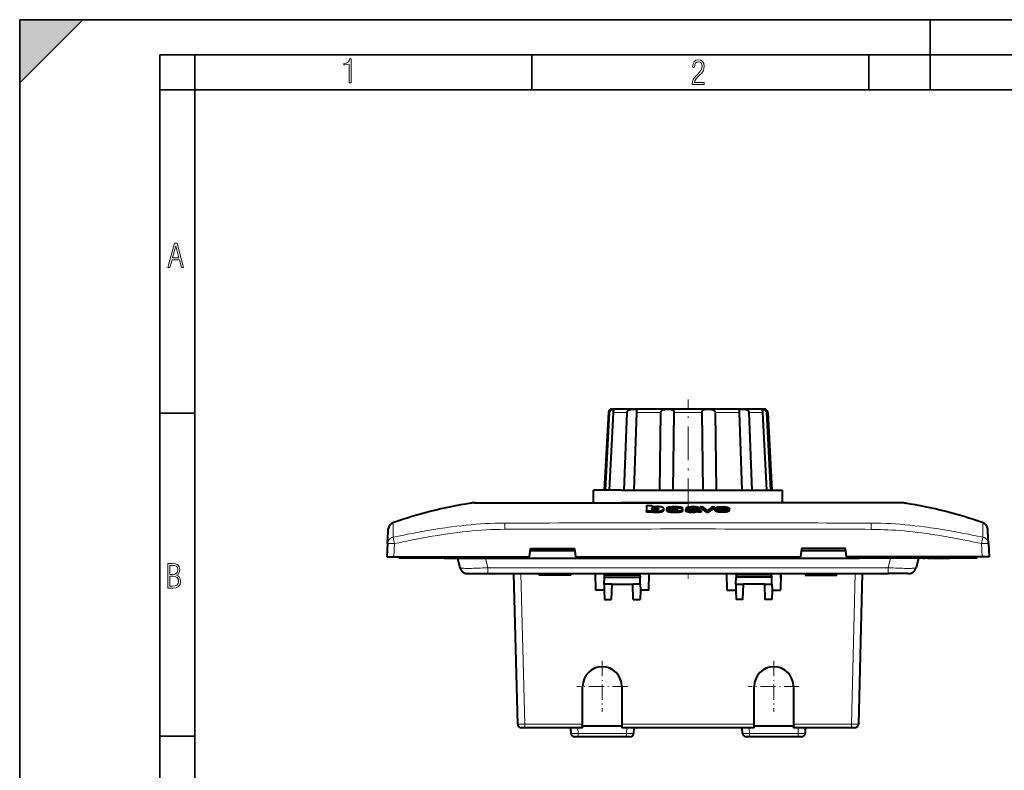
# Model space of a CAD drawing. Extents: x 0 to 420, y 0 to 297.
# Drawn here: x 0 to 141, y 190 to 297 of the extents above; entities that cross this region are included whole.
import ezdxf

# ---------------------------------------------------------------- set-up
doc = ezdxf.new("R2010")
doc.units = 0
doc.linetypes.add('DASHDOT', pattern=[18.5, 12, -3, 0.5, -3])

msp = doc.modelspace()

# ---------------------------------------------------------------- linework, layer by layer
at = {"color": 7, "lineweight": 35}
for p, q in [((0, 0), (0, 297)), ((0, 297), (420, 297)), ((0, 288), (9, 297)), ((0, 0), (0, 297)), ((0, 297), (420, 297)), ((0, 288), (0, 297)), ((0, 297), (9, 297)), ((130, 287), (130, 297)), ((20.000401, 4.99976), (20.000401, 292)), ((20.000401, 292), (415, 292)), ((25.000401, 287), (25.000401, 292)), ((73.125504, 287), (73.125504, 292)), ((121.250999, 287), (121.250999, 292)), ((20.000401, 287), (25.000401, 287)), ((25.000401, 9.99976), (25.000401, 287)), ((25.000401, 287), (410, 287)), ((20.000401, 240.832993), (25.000401, 240.832993)), ((20.000401, 194.667007), (25.000401, 194.667007))]:
    msp.add_line(p, q, dxfattribs=at)
at = {"color": 7, "linetype": 'DASHDOT', "lineweight": 18, "ltscale": 0.402126}
msp.add_line((95.422478, 226.654755), (95.422478, 242.739777), dxfattribs=at)
at = {"color": 7, "lineweight": 40}
for p, q in [((84.047256, 240.921768), (83.454445, 229.795166)), ((83.650421, 229.795166), (84.225014, 240.921768)), ((84.723633, 240.921768), (84.149101, 229.795166)), ((87.732033, 241.395172), (84.546547, 241.395172)), ((86.306046, 229.795166), (86.726746, 240.921768)), ((88.089005, 240.921768), (87.66848, 229.795166)), ((106.298409, 241.395172), (87.732033, 241.395172)), ((91.404419, 229.795166), (91.558487, 240.921768)), ((93.419373, 240.921768), (93.265533, 229.795166)), ((97.579422, 229.795166), (97.425583, 240.921768)), ((99.286469, 240.921768), (99.440536, 229.795166)), ((103.176476, 229.795166), (102.755951, 240.921768)), ((104.118217, 240.921768), (104.53891, 229.795166)), ((106.695854, 229.795166), (106.121323, 240.921768)), ((106.619949, 240.921768), (107.194534, 229.795166)), ((106.797699, 240.921768), (107.390511, 229.795166)), ((81.922478, 227.995163), (81.922485, 229.795166)), ((85.876541, 229.795166), (81.922485, 229.795166)), ((85.876541, 229.795166), (108.922478, 229.795166)), ((108.922478, 227.995163), (108.922478, 229.795166)), ((64.348785, 227.94635), (64.343643, 227.945114)), ((64.959839, 227.995163), (65.259155, 227.995163)), ((65.259155, 227.995163), (65.881218, 227.995163)), ((65.881218, 227.995163), (65.909264, 227.995163)), ((65.909264, 227.995163), (66.722206, 227.995163)), ((66.722206, 227.995163), (66.734711, 227.995163)), ((66.734711, 227.995163), (68.373413, 227.995163)), ((68.373413, 227.995163), (71.083344, 227.995163)), ((71.083344, 227.995163), (74.446556, 227.995163)), ((74.446556, 227.995163), (74.534943, 227.995163)), ((74.534943, 227.995163), (81.310883, 227.995163)), ((81.310883, 227.995163), (81.435287, 227.995163)), ((81.435287, 227.995163), (95.422478, 227.995163)), ((108.922478, 227.995163), (85.876541, 227.995163)), ((109.409668, 227.995163), (95.422478, 227.995163)), ((109.534073, 227.995163), (109.409668, 227.995163)), ((116.310013, 227.995163), (109.534073, 227.995163)), ((116.398399, 227.995163), (116.310013, 227.995163)), ((119.761612, 227.995163), (116.398399, 227.995163)), ((122.471542, 227.995163), (119.761612, 227.995163)), ((124.110245, 227.995163), (122.471542, 227.995163)), ((124.122757, 227.995163), (124.110245, 227.995163)), ((124.935699, 227.995163), (124.122757, 227.995163)), ((124.963745, 227.995163), (124.935699, 227.995163)), ((125.5858, 227.995163), (124.963745, 227.995163)), ((125.885117, 227.995163), (125.5858, 227.995163)), ((126.49617, 227.94635), (126.501312, 227.945114)), ((89.509148, 227.635223), (90.286964, 227.637726)), ((89.509148, 227.635223), (89.509148, 226.831146)), ((90.249573, 226.833344), (89.509148, 226.831146)), ((89.509148, 226.675339), (89.509148, 226.831146)), ((90.249573, 226.677185), (89.509155, 226.674942)), ((90.249573, 226.908661), (90.249573, 226.833344)), ((90.249573, 226.677567), (90.249573, 226.833344)), ((90.260178, 227.151581), (90.260147, 227.154587)), ((90.286964, 227.637726), (90.286964, 227.379776)), ((90.749077, 227.31601), (90.744125, 227.31601)), ((90.744125, 227.315994), (90.744125, 227.161743)), ((90.749077, 227.161758), (90.744125, 227.161758)), ((90.749077, 227.161758), (90.749077, 227.31601)), ((91.98111, 227.158188), (91.981438, 227.165787)), ((91.981438, 227.011124), (91.981438, 227.165787)), ((93.129868, 227.055511), (92.392509, 227.05336)), ((92.392509, 226.898315), (92.392509, 227.05336)), ((92.433823, 227.13768), (92.433823, 227.292023)), ((93.464767, 227.348984), (93.660645, 227.347183)), ((94.622231, 227.287201), (93.891319, 227.285065)), ((93.891319, 227.231705), (93.891319, 227.285065)), ((94.622231, 227.132782), (94.622231, 227.287201)), ((94.700424, 226.900085), (94.700424, 227.055283)), ((95.099091, 226.860565), (95.099091, 227.017654)), ((95.197495, 227.281525), (95.490662, 227.281525)), ((95.197495, 227.125763), (95.197495, 227.281525)), ((95.197495, 227.125763), (95.22171, 227.125763)), ((95.423691, 226.977036), (95.423691, 227.069275)), ((95.423691, 226.70282), (95.423691, 226.858658)), ((95.490662, 227.175415), (95.490662, 227.280716)), ((96.059479, 227.148315), (96.426239, 227.161713)), ((96.73835, 227.198456), (96.73835, 227.068665)), ((96.761948, 226.806396), (96.761948, 226.961838)), ((96.761948, 226.961838), (96.762115, 226.953308)), ((96.761948, 226.805969), (96.762115, 226.797424)), ((96.762115, 226.797836), (96.762115, 226.953308)), ((97.029907, 227.275238), (97.028564, 226.956619)), ((97.029907, 227.120377), (97.029175, 226.950577)), ((97.029907, 227.120804), (97.029907, 227.275238)), ((97.151802, 227.294128), (97.151802, 227.448013)), ((97.151802, 227.448013), (97.46405, 227.448013)), ((97.287949, 226.913467), (97.287949, 226.847595)), ((97.287949, 226.691833), (97.287949, 226.847595)), ((97.287949, 226.757492), (97.287949, 226.691422)), ((98.062302, 226.684692), (98.062302, 226.840469)), ((98.062302, 226.840469), (98.36924, 226.840469)), ((98.062302, 226.684692), (98.36924, 226.684692)), ((98.36924, 226.683853), (98.36924, 226.839615)), ((98.957039, 227.44249), (99.25386, 227.44249)), ((99.21666, 227.005035), (99.21666, 227.15979)), ((99.25386, 227.287674), (99.25386, 227.441559)), ((99.518028, 227.195557), (101.055595, 227.190735)), ((99.518112, 227.133759), (101.333229, 227.128098)), ((99.678871, 226.977966), (100.933487, 226.97403)), ((99.78421, 227.194733), (99.791931, 227.196686)), ((101.037109, 227.044205), (101.329208, 227.044205)), ((101.329208, 226.888107), (101.329208, 227.043304)), ((101.333229, 226.97316), (101.333229, 227.128098)), ((101.342834, 227.001099), (101.342834, 227.15593)), ((52.524128, 222.184753), (52.616756, 223.95224)), ((52.616756, 223.95224), (52.631409, 224.231812)), ((52.631409, 224.231812), (52.632172, 224.246338)), ((52.632172, 224.246338), (52.63345, 224.270721)), ((138.212784, 224.246338), (138.211502, 224.270721)), ((138.213547, 224.231812), (138.212784, 224.246338)), ((138.228195, 223.95224), (138.213547, 224.231812)), ((138.320831, 222.184753), (138.228195, 223.95224)), ((52.524128, 222.184753), (52.425098, 220.295166)), ((138.320831, 222.184753), (138.419861, 220.295166)), ((72.805923, 220.295166), (72.918419, 221.495163)), ((72.890289, 221.19516), (79.256851, 221.19516)), ((72.918419, 221.495163), (79.228729, 221.495163)), ((79.228729, 221.495163), (79.341232, 220.295166)), ((111.616226, 221.495163), (111.503723, 220.295166)), ((111.588104, 221.19516), (117.954666, 221.19516)), ((117.926529, 221.495163), (111.616226, 221.495163)), ((118.039032, 220.295166), (117.926529, 221.495163)), ((52.425098, 220.295166), (53.423729, 220.295166)), ((53.423729, 220.295166), (72.805923, 220.295166)), ((54.172478, 220.095169), (54.172478, 220.295166)), ((58.072479, 220.095169), (54.172478, 220.095169)), ((59.922478, 220.095169), (58.072479, 220.095169)), ((59.922478, 220.095169), (59.922478, 220.295166)), ((60.622478, 220.095169), (59.922478, 220.095169)), ((60.822479, 220.295166), (60.622478, 220.095169)), ((60.622478, 220.095169), (70.222481, 220.095169)), ((60.722477, 220.095169), (61.198948, 220.095169)), ((61.198948, 220.095169), (61.622478, 220.095169)), ((61.890427, 220.095169), (61.622478, 220.095169)), ((61.890427, 220.095169), (62.529808, 220.095169)), ((62.529823, 220.095169), (62.85239, 218.740387)), ((70.222481, 220.095169), (70.022476, 220.295166)), ((70.222481, 220.095169), (70.922478, 220.095169)), ((70.922478, 220.095169), (70.922478, 220.295166)), ((70.922478, 220.095169), (119.922485, 220.095169)), ((79.341232, 220.295166), (111.503723, 220.295166)), ((137.421234, 220.295166), (118.039032, 220.295166)), ((119.922485, 220.095169), (119.922485, 220.295166)), ((120.622482, 220.095169), (119.922485, 220.095169)), ((120.622482, 220.095169), (120.822479, 220.295166)), ((130.222473, 220.095169), (120.622482, 220.095169)), ((128.31514, 220.095169), (127.992569, 218.740387)), ((128.954529, 220.095169), (128.315125, 220.095169)), ((128.954529, 220.095169), (129.222473, 220.095169)), ((129.646011, 220.095169), (129.222473, 220.095169)), ((129.646011, 220.095169), (130.122482, 220.095169)), ((130.022476, 220.295166), (130.222473, 220.095169)), ((130.222473, 220.095169), (130.922485, 220.095169)), ((130.922485, 220.095169), (130.922485, 220.295166)), ((130.922485, 220.095169), (132.772476, 220.095169)), ((136.672485, 220.095169), (132.772476, 220.095169)), ((136.672485, 220.095169), (136.672485, 220.295166)), ((138.419861, 220.295166), (137.421234, 220.295166)), ((64.018555, 217.895172), (66.840897, 217.895172)), ((66.840897, 217.895172), (124.004059, 217.895172)), ((71.103897, 196.38208), (70.540558, 217.895172)), ((74.172478, 217.69516), (74.165497, 217.895172)), ((78.672478, 217.69516), (74.172478, 217.69516)), ((78.679459, 217.895172), (78.672478, 217.69516)), ((82.155777, 217.895172), (82.217308, 215.545166)), ((82.172478, 217.895172), (82.172478, 217.256226)), ((83.450043, 216.395172), (83.476227, 217.395172)), ((83.476227, 217.395172), (83.485397, 217.745163)), ((83.476227, 217.395172), (88.568726, 217.395172)), ((83.489319, 217.895172), (83.485397, 217.745163)), ((83.485397, 217.745163), (88.559563, 217.745163)), ((88.555634, 217.895172), (88.559563, 217.745163)), ((88.559563, 217.745163), (88.568726, 217.395172)), ((88.59491, 216.395172), (88.568726, 217.395172)), ((89.827652, 215.545166), (89.889183, 217.895172)), ((101.017311, 215.545166), (100.955772, 217.895172)), ((102.250046, 216.395172), (102.27623, 217.395172)), ((102.285393, 217.745163), (102.27623, 217.395172)), ((107.368729, 217.395172), (102.27623, 217.395172)), ((102.289322, 217.895172), (102.285393, 217.745163)), ((107.359558, 217.745163), (102.285393, 217.745163)), ((107.355637, 217.895172), (107.359558, 217.745163)), ((107.368729, 217.395172), (107.359558, 217.745163)), ((107.394913, 216.395172), (107.368729, 217.395172)), ((108.689178, 217.895172), (108.627647, 215.545166)), ((108.672478, 217.258194), (108.672478, 217.895172)), ((112.165497, 217.895172), (112.172478, 217.69516)), ((112.172478, 217.69516), (116.672485, 217.69516)), ((116.672485, 217.69516), (116.679459, 217.895172)), ((120.304398, 217.895172), (119.741058, 196.38208)), ((126.826401, 217.895172), (124.004059, 217.895172)), ((83.42778, 215.545166), (82.217308, 215.545166)), ((83.450043, 216.395172), (83.42778, 215.545166)), ((83.42778, 215.545166), (83.475464, 214.179657)), ((84.522476, 216.395172), (83.450043, 216.395172)), ((84.522476, 216.395172), (84.445114, 214.179657)), ((84.522476, 216.395172), (87.522476, 216.395172)), ((88.59491, 216.395172), (87.522476, 216.395172)), ((87.599846, 214.179657), (87.522476, 216.395172)), ((88.617172, 215.545166), (88.569489, 214.179657)), ((88.59491, 216.395172), (88.617172, 215.545166)), ((89.827652, 215.545166), (88.617172, 215.545166)), ((101.017311, 215.545166), (102.227783, 215.545166)), ((102.250046, 216.395172), (102.227783, 215.545166)), ((102.227783, 215.545166), (102.275467, 214.179657)), ((102.250046, 216.395172), (103.322479, 216.395172)), ((103.24511, 214.179657), (103.322479, 216.395172)), ((106.322479, 216.395172), (103.322479, 216.395172)), ((106.322479, 216.395172), (107.394913, 216.395172)), ((106.322479, 216.395172), (106.399841, 214.179657)), ((107.417175, 215.545166), (107.369492, 214.179657)), ((107.394913, 216.395172), (107.417175, 215.545166)), ((107.417175, 215.545166), (108.627647, 215.545166)), ((83.475464, 214.179657), (84.445114, 214.179657)), ((87.599846, 214.179657), (88.569489, 214.179657)), ((103.24511, 214.179657), (102.275467, 214.179657)), ((107.369492, 214.179657), (106.399841, 214.179657)), ((80.372482, 196.38208), (80.372482, 201.795166)), ((85.972473, 201.795166), (85.972473, 196.38208)), ((104.872482, 196.38208), (104.872482, 201.795166)), ((110.472473, 201.795166), (110.472473, 196.38208)), ((72.103561, 195.895172), (71.603981, 195.895172)), ((80.372482, 195.895172), (72.103561, 195.895172)), ((78.715775, 195.069), (78.672478, 195.895172)), ((80.372482, 195.895172), (80.372482, 196.38208)), ((85.972473, 196.095169), (80.372482, 196.095169)), ((85.972473, 196.38208), (85.972473, 195.895172)), ((104.872482, 195.895172), (85.972473, 195.895172)), ((87.672478, 195.895172), (87.629181, 195.069)), ((103.215775, 195.069), (103.172478, 195.895172)), ((104.872482, 195.895172), (104.872482, 196.38208)), ((110.472473, 196.095169), (104.872482, 196.095169)), ((110.472473, 196.38208), (110.472473, 195.895172)), ((118.741394, 195.895172), (110.472473, 195.895172)), ((112.172478, 195.895172), (112.129181, 195.069)), ((119.240982, 195.895172), (118.741394, 195.895172)), ((79.715225, 194.595169), (79.215347, 194.595169)), ((86.62973, 194.595169), (79.715225, 194.595169)), ((87.129616, 194.595169), (86.62973, 194.595169)), ((104.215225, 194.595169), (103.715347, 194.595169)), ((111.12973, 194.595169), (104.215225, 194.595169)), ((111.629616, 194.595169), (111.12973, 194.595169))]:
    msp.add_line(p, q, dxfattribs=at)
at = {"color": 7, "lineweight": 18}
for p, q in [((84.047256, 240.921768), (84.225014, 240.921768)), ((84.723633, 240.921768), (86.726746, 240.921768)), ((88.089005, 240.921768), (91.558487, 240.921768)), ((93.419373, 240.921768), (97.425583, 240.921768)), ((99.286469, 240.921768), (102.755951, 240.921768)), ((104.118217, 240.921768), (106.121323, 240.921768)), ((106.619949, 240.921768), (106.797699, 240.921768)), ((64.394127, 227.949997), (64.348785, 227.94635)), ((64.717102, 227.956253), (64.394127, 227.949997)), ((66.298737, 227.970245), (65.503548, 227.969391)), ((66.388336, 227.970169), (66.298737, 227.970245)), ((68.09668, 227.968521), (66.388336, 227.970169)), ((68.247437, 227.968338), (68.09668, 227.968521)), ((74.221359, 227.950668), (73.125656, 227.956039)), ((74.469925, 227.949768), (74.221359, 227.950668)), ((95.422478, 227.944321), (77.747322, 227.943954)), ((95.422478, 227.944321), (113.097641, 227.943954)), ((116.375031, 227.949768), (116.623596, 227.950668)), ((116.623596, 227.950668), (117.719299, 227.956039)), ((122.597519, 227.968338), (122.748276, 227.968521)), ((122.748276, 227.968521), (124.456619, 227.970169)), ((124.456619, 227.970169), (124.546219, 227.970245)), ((124.546219, 227.970245), (125.3414, 227.969391)), ((126.127853, 227.956253), (126.450836, 227.949997)), ((126.450836, 227.949997), (126.49617, 227.94635)), ((69.266983, 224.224915), (69.258423, 225.109207)), ((121.586533, 225.109207), (121.577972, 224.224915)), ((53.423729, 220.295166), (53.522758, 222.184753)), ((137.421234, 220.295166), (137.322205, 222.184753)), ((72.918411, 221.495163), (79.228722, 221.495163)), ((111.616226, 221.495163), (117.926529, 221.495163)), ((58.072479, 220.295166), (58.072479, 220.095169)), ((66.840897, 218.740387), (66.518326, 220.095169)), ((124.004059, 218.740387), (124.32663, 220.095169)), ((132.772476, 220.295166), (132.772476, 220.095169)), ((66.840897, 217.895172), (66.840897, 218.740387)), ((124.004059, 218.740387), (66.840897, 218.740387)), ((124.004059, 218.740387), (124.004059, 217.895172)), ((71.540222, 217.895172), (72.103561, 196.38208)), ((74.272476, 217.895172), (74.272476, 217.69516)), ((116.572479, 217.69516), (116.572479, 217.895172)), ((118.741394, 196.38208), (119.304733, 217.895172)), ((72.103561, 196.38208), (80.372482, 196.38208)), ((72.103561, 196.38208), (72.103561, 195.895172)), ((79.672752, 195.895172), (79.715225, 195.084686)), ((85.972473, 196.38208), (104.872482, 196.38208)), ((86.62973, 195.084686), (86.672203, 195.895172)), ((104.172752, 195.895172), (104.215225, 195.084686)), ((110.472473, 196.38208), (118.741394, 196.38208)), ((111.12973, 195.084686), (111.172203, 195.895172)), ((118.741394, 196.38208), (118.741394, 195.895416)), ((79.715225, 195.084686), (86.62973, 195.084686)), ((79.715225, 195.084686), (79.715225, 194.595169)), ((86.62973, 195.084686), (86.62973, 194.595169)), ((104.215225, 195.084686), (111.12973, 195.084686)), ((104.215225, 195.084686), (104.215225, 194.595505)), ((111.12973, 195.084686), (111.12973, 194.595413))]:
    msp.add_line(p, q, dxfattribs=at)
at = {"color": 7, "linetype": 'DASHDOT', "lineweight": 18, "ltscale": 0.006}
for p, q in [((58.072479, 220.075165), (58.072479, 220.31517)), ((132.772476, 220.075165), (132.772476, 220.31517))]:
    msp.add_line(p, q, dxfattribs=at)
at = {"color": 7, "linetype": 'DASHDOT', "lineweight": 18, "ltscale": 0.006015}
for p, q in [((74.272476, 217.915222), (74.272476, 217.674622)), ((116.572479, 217.915222), (116.572479, 217.674622))]:
    msp.add_line(p, q, dxfattribs=at)
at = {"color": 7, "linetype": 'DASHDOT', "lineweight": 18, "ltscale": 0.019183}
msp.add_line((95.422478, 217.959106), (95.422478, 217.191788), dxfattribs=at)
at = {"color": 7, "linetype": 'DASHDOT', "lineweight": 18, "ltscale": 0.182}
for p, q in [((83.172478, 205.435165), (83.172478, 198.155167)), ((107.672478, 205.435165), (107.672478, 198.155167)), ((86.812477, 201.795166), (79.532478, 201.795166)), ((111.312477, 201.795166), (104.032478, 201.795166))]:
    msp.add_line(p, q, dxfattribs=at)
at = {"color": 7, "lineweight": 18}
for points in [[(47.03595, 287.977722), (47.322525, 287.977722), (47.322525, 291.426056), (47.101723, 291.426056), (47.026554, 291.120667), (46.876217, 290.918671), (46.63662, 290.796509), (46.303062, 290.754242), (46.303062, 290.575714), (46.490982, 290.571014), (47.03595, 290.613281)], [(96.03479, 287.748749), (97.749557, 287.748749), (97.749557, 288.035339), (96.349556, 288.035339), (96.396538, 288.279633), (96.537476, 288.519226), (96.758286, 288.777618), (97.049561, 289.064178), (97.373718, 289.378937), (97.632111, 289.764191), (97.740166, 290.332642), (97.679092, 290.722565), (97.509964, 291.013855), (97.24218, 291.197083), (96.899223, 291.262848), (96.560966, 291.197083), (96.307274, 291.004456), (96.142845, 290.699097), (96.086472, 290.295044), (96.086472, 290.243378), (96.354256, 290.243378), (96.391838, 290.572235), (96.499893, 290.811829), (96.678421, 290.952789), (96.927414, 290.999756), (97.138824, 290.952789), (97.303253, 290.825928), (97.411301, 290.623901), (97.448891, 290.35614), (97.397209, 290.008484), (97.256271, 289.721893), (96.786469, 289.19574), (96.457611, 288.857483), (96.218018, 288.538025), (96.081772, 288.17627)], [(21.175169, 261.603729), (21.447651, 261.603729), (21.748322, 262.703064), (22.80537, 262.703064), (23.101343, 261.603729), (23.397316, 261.603729), (22.462416, 265.103729), (22.119463, 265.103729)], [(21.800001, 262.970856), (22.274498, 264.718506), (22.744295, 262.970856)], [(21.128859, 215.831726), (21.866442, 215.831726), (22.350334, 215.888107), (22.697987, 216.076019), (22.9, 216.386093), (22.970469, 216.841797), (22.932884, 217.123672), (22.829529, 217.353867), (22.651007, 217.532394), (22.402012, 217.67334), (22.604027, 217.795486), (22.744965, 217.969315), (22.829529, 218.194809), (22.857718, 218.472), (22.787247, 218.871323), (22.585234, 219.139114), (22.237583, 219.284744), (21.748993, 219.331726), (21.128859, 219.331726)], [(21.420134, 217.786087), (21.420134, 219.073334), (21.795973, 219.073334), (22.138926, 219.040451), (22.378523, 218.941788), (22.514765, 218.753876), (22.561745, 218.462601), (22.514765, 218.152527), (22.387918, 217.945816), (22.162415, 217.823669), (21.838255, 217.786087)], [(21.420134, 216.094818), (21.420134, 217.527695), (21.852348, 217.527695), (22.209394, 217.485413), (22.463087, 217.358566), (22.613422, 217.147156), (22.6651, 216.841797), (22.613422, 216.489441), (22.458389, 216.259247), (22.199999, 216.132401), (21.828857, 216.094818)]]:
    msp.add_lwpolyline(points, close=True, dxfattribs=at)
at = {"color": 7, "lineweight": 40}
for points in [[(84.225014, 240.921768), (84.23056, 240.971664), (84.241867, 241.020325), (84.258514, 241.066895), (84.279945, 241.110657), (84.295921, 241.137039), (84.313393, 241.161926), (84.333603, 241.186951), (84.355011, 241.210098), (84.378052, 241.231964), (84.401855, 241.251862), (84.429993, 241.272461), (84.458549, 241.29068), (84.511978, 241.318771), (84.544891, 241.332825), (84.576965, 241.344482), (84.619926, 241.3573), (84.660271, 241.36676), (84.72673, 241.377655), (84.781723, 241.382675), (84.823784, 241.38356), (84.849533, 241.381134), (84.858162, 241.378555), (84.86274, 241.375854), (84.865692, 241.372375), (84.86705, 241.365707)], [(84.86705, 241.365707), (84.864189, 241.354523), (84.859589, 241.34465), (84.844345, 241.31752), (84.822327, 241.278259), (84.809509, 241.253403), (84.789185, 241.209274), (84.77372, 241.170105), (84.759171, 241.12645), (84.742485, 241.062302), (84.730293, 240.993286), (84.723633, 240.921768)], [(86.726746, 240.921768), (86.732437, 240.972092), (86.745445, 241.020996), (86.765244, 241.06752), (86.791168, 241.110931), (86.822426, 241.150772), (86.844025, 241.173462), (86.867096, 241.194626), (86.916855, 241.232407), (86.970245, 241.264328), (87.011276, 241.284393), (87.053215, 241.301758), (87.097031, 241.317123), (87.141159, 241.33017), (87.215393, 241.34758), (87.289612, 241.360413), (87.34581, 241.367722), (87.401276, 241.373276), (87.488815, 241.379349), (87.572411, 241.382584), (87.656693, 241.383682)], [(87.656693, 241.383682), (87.731552, 241.382675), (87.801758, 241.379333), (87.86644, 241.372818), (87.910675, 241.364929), (87.95079, 241.353455), (87.971924, 241.344742), (87.991524, 241.334137), (88.007614, 241.322845), (88.022324, 241.309631), (88.040642, 241.287262), (88.055923, 241.260193), (88.06813, 241.228195), (88.078018, 241.187912), (88.084755, 241.142044), (88.0896, 241.073532), (88.090729, 240.9991), (88.089005, 240.921768)], [(91.558487, 240.921768), (91.560928, 240.958878), (91.567139, 240.995407), (91.576996, 241.03096), (91.586594, 241.056519), (91.598053, 241.081223), (91.611565, 241.105408), (91.626816, 241.128494), (91.661652, 241.170685), (91.701813, 241.208008), (91.746033, 241.240265), (91.793716, 241.267883), (91.844002, 241.291183), (91.89624, 241.310638), (91.936333, 241.322983), (91.977005, 241.333618), (92.059677, 241.350494), (92.143639, 241.362625), (92.207024, 241.369308), (92.270554, 241.374359), (92.37635, 241.379944), (92.481232, 241.382843), (92.643372, 241.383316), (92.80172, 241.378784), (92.878952, 241.373917), (92.954514, 241.366501), (93.042786, 241.35289), (93.085739, 241.34346), (93.127663, 241.331848), (93.181366, 241.312317), (93.231766, 241.287384), (93.255417, 241.272629), (93.277908, 241.25621), (93.30825, 241.229279), (93.33548, 241.198593), (93.359238, 241.164215), (93.379288, 241.126266), (93.390381, 241.099426), (93.399734, 241.071274), (93.407433, 241.041428), (93.413246, 241.010605), (93.418152, 240.966553), (93.419373, 240.921768)], [(97.425583, 240.921768), (97.427643, 240.976822), (97.435226, 241.030411), (97.448341, 241.081451), (97.466949, 241.129028), (97.49086, 241.172379), (97.518448, 241.209473), (97.550018, 241.241852), (97.58493, 241.269485), (97.611877, 241.286621), (97.640175, 241.301697), (97.671768, 241.315704), (97.704567, 241.327744), (97.770966, 241.346252), (97.840431, 241.359589), (97.912201, 241.368958), (97.985703, 241.375366), (98.064087, 241.379761), (98.142502, 241.382355), (98.300125, 241.383606), (98.463593, 241.380127), (98.546967, 241.376114), (98.630493, 241.369995), (98.713852, 241.361084), (98.774734, 241.352264), (98.835335, 241.340958), (98.877953, 241.331161), (98.920135, 241.319641), (98.986481, 241.297012), (99.049973, 241.268539), (99.080246, 241.251846), (99.109299, 241.233368), (99.152847, 241.19986), (99.191864, 241.161377), (99.225342, 241.118011), (99.239746, 241.094498), (99.252411, 241.069931), (99.263115, 241.044617), (99.271896, 241.018494), (99.282463, 240.970703), (99.286469, 240.921768)], [(102.755951, 240.921768), (102.754333, 240.990845), (102.754837, 241.057602), (102.757187, 241.108124), (102.761734, 241.154953), (102.767197, 241.189087), (102.774467, 241.220001), (102.783264, 241.246536), (102.7939, 241.269897), (102.811356, 241.296799), (102.832245, 241.318604), (102.856445, 241.335953), (102.890915, 241.352249), (102.929955, 241.363907), (102.960983, 241.370117), (102.993935, 241.374802), (103.055481, 241.380173), (103.121315, 241.382904), (103.239792, 241.383255), (103.324249, 241.380844), (103.412308, 241.375839), (103.503319, 241.367294), (103.564674, 241.359055), (103.626839, 241.348145), (103.675919, 241.337326), (103.725098, 241.324158), (103.763687, 241.311905), (103.802048, 241.29776), (103.852409, 241.275635), (103.901245, 241.249374), (103.94767, 241.218643), (103.990677, 241.183212), (104.029205, 241.143051), (104.062119, 241.098297), (104.084747, 241.057251), (104.101959, 241.013702), (104.113235, 240.968277), (104.118217, 240.921768)], [(105.977943, 241.365692), (105.979477, 241.372681), (105.984764, 241.377563), (105.992661, 241.380539), (106.017212, 241.383469), (106.066132, 241.382507), (106.132568, 241.375763), (106.17598, 241.36853), (106.223541, 241.357742), (106.265038, 241.345535), (106.308578, 241.329468), (106.35878, 241.306122), (106.409653, 241.276062), (106.45311, 241.243805), (106.494476, 241.205475), (106.532349, 241.160934), (106.549866, 241.135803), (106.565857, 241.109146), (106.579567, 241.082336), (106.59153, 241.054352), (106.605583, 241.011536), (106.615158, 240.967087), (106.619949, 240.921768)], [(106.121323, 240.921768), (106.114624, 240.993729), (106.10231, 241.063156), (106.085449, 241.127625), (106.07077, 241.171417), (106.055222, 241.210602), (106.037964, 241.248276), (106.007004, 241.30629), (105.985825, 241.343704), (105.980133, 241.356201), (105.977943, 241.365692)], [(90.249573, 226.752716), (90.336319, 226.727539), (90.415314, 226.704926), (90.457443, 226.694763), (90.525589, 226.682205)], [(90.260147, 227.154587), (90.261017, 227.168503), (90.263908, 227.181854), (90.269119, 227.194595), (90.276886, 227.206787), (90.291542, 227.222412), (90.311462, 227.23761), (90.337006, 227.252365), (90.357513, 227.261826)], [(90.834, 227.45694), (90.704178, 227.45018), (90.579102, 227.438721), (90.467194, 227.423187), (90.414932, 227.413818), (90.367027, 227.403503), (90.286964, 227.379776)], [(90.295151, 227.070877), (90.324356, 227.09111), (90.362625, 227.109528), (90.411377, 227.125748), (90.470901, 227.139282), (90.538475, 227.149857), (90.612167, 227.157516), (90.656326, 227.160309), (90.744125, 227.161743)], [(90.720764, 226.976959), (90.629745, 226.979538), (90.54068, 226.98703), (90.460632, 226.999298), (90.423447, 227.007706), (90.389862, 227.017517), (90.36525, 227.026566), (90.343605, 227.036438)], [(90.357513, 227.261826), (90.387817, 227.272934), (90.424088, 227.283127), (90.471703, 227.293259), (90.524109, 227.301682), (90.578171, 227.308212), (90.633781, 227.312897), (90.688927, 227.315536), (90.744125, 227.315994)], [(90.525589, 226.682205), (90.628555, 226.669586), (90.737396, 226.66124), (90.848862, 226.657394), (90.980698, 226.65802), (91.114937, 226.662994), (91.2015, 226.668381), (91.285957, 226.675842), (91.367401, 226.685928)], [(91.206436, 227.155457), (91.202461, 227.132828), (91.190346, 227.108994), (91.170288, 227.084091), (91.143135, 227.060028), (91.126358, 227.048767), (91.10672, 227.038116), (91.082176, 227.027573), (91.053528, 227.017776), (90.985992, 227.000854), (90.909607, 226.988281), (90.818146, 226.979736), (90.720764, 226.976959)], [(90.749077, 227.31601), (90.838333, 227.314392), (90.920013, 227.307922), (90.991226, 227.297119), (91.053619, 227.282364), (91.081764, 227.273453), (91.107468, 227.263489), (91.145782, 227.24292), (91.173798, 227.219894), (91.192696, 227.196823), (91.20314, 227.175659), (91.206436, 227.155457)], [(90.749077, 227.161758), (90.827698, 227.160583), (90.865768, 227.158768), (90.922363, 227.153885), (91.002121, 227.141556), (91.041756, 227.13269), (91.077377, 227.122543), (91.103012, 227.113342), (91.125008, 227.103439), (91.146515, 227.090942), (91.16404, 227.07782)], [(91.367401, 226.685928), (91.492294, 226.70723), (91.555801, 226.720825), (91.615715, 226.735886), (91.66391, 226.749985), (91.708275, 226.764999), (91.771408, 226.790756), (91.82531, 226.818176), (91.870598, 226.846725), (91.907822, 226.876007), (91.93734, 226.905701), (91.956909, 226.9319), (91.970688, 226.958191), (91.978836, 226.984451), (91.981514, 227.010513)], [(91.870422, 227.314392), (91.845276, 227.327576), (91.816864, 227.340546), (91.751907, 227.365479), (91.676834, 227.388916), (91.579994, 227.41217), (91.469795, 227.431442)], [(91.855064, 226.992859), (91.877151, 227.007248), (91.897125, 227.022705), (91.914162, 227.038651), (91.928833, 227.055206), (91.954445, 227.090942), (91.964722, 227.10849), (91.97287, 227.125793), (91.978409, 227.142502), (91.98111, 227.158188)], [(91.981438, 227.165787), (91.977737, 227.191788), (91.966698, 227.219193), (91.949341, 227.246597), (91.92643, 227.272797), (91.900894, 227.294571), (91.870422, 227.314392)], [(92.392509, 227.05336), (92.402817, 227.02626), (92.410126, 227.012939), (92.419792, 227.000031), (92.432098, 226.987701), (92.457672, 226.968948), (92.491631, 226.950928), (92.531067, 226.934677), (92.574631, 226.919846), (92.622879, 226.905975), (92.674843, 226.893295), (92.729843, 226.882004), (92.784927, 226.872314), (92.909424, 226.854538), (93.058022, 226.839249), (93.216278, 226.828812), (93.327789, 226.824432), (93.436646, 226.822418)], [(92.392509, 226.897888), (92.403046, 226.871536), (92.410683, 226.85817), (92.420464, 226.844772), (92.432755, 226.831558), (92.447845, 226.81868), (92.465912, 226.806305), (92.487, 226.794556), (92.511017, 226.783432), (92.569168, 226.761917), (92.63504, 226.742554)], [(92.433823, 227.292023), (92.43721, 227.308502), (92.447769, 227.324631), (92.465332, 227.339981), (92.482834, 227.351089), (92.503357, 227.361694), (92.552109, 227.381149), (92.609512, 227.397675), (92.684052, 227.412613), (92.738907, 227.421036), (92.849014, 227.435135), (92.986008, 227.4487), (93.126869, 227.457565), (93.225494, 227.461243), (93.423599, 227.465714), (93.573349, 227.467316), (93.72316, 227.466232), (93.872482, 227.462112), (94.020439, 227.45459), (94.117798, 227.447418), (94.208275, 227.438751), (94.301247, 227.427322), (94.362976, 227.417313), (94.424309, 227.404282), (94.478241, 227.389832), (94.52272, 227.374191), (94.545731, 227.363281), (94.564453, 227.352036), (94.595245, 227.327835), (94.608727, 227.314133), (94.61734, 227.300537), (94.622231, 227.287201)], [(93.92276, 227.035294), (93.918594, 227.044983), (93.906601, 227.053894), (93.882462, 227.0634), (93.862793, 227.068405), (93.819397, 227.07605), (93.75695, 227.083542), (93.631851, 227.093353), (93.436432, 227.104691), (93.175049, 227.118149), (92.948242, 227.132751), (92.852516, 227.140976), (92.790512, 227.147461), (92.729858, 227.155228), (92.671333, 227.164734), (92.622131, 227.174805), (92.577065, 227.186462), (92.547623, 227.195938), (92.521072, 227.206314), (92.493484, 227.219864), (92.470695, 227.234497), (92.450424, 227.253098), (92.43808, 227.272446), (92.434914, 227.282242), (92.433823, 227.292023)], [(92.516037, 227.053726), (92.479767, 227.073151), (92.465652, 227.083328), (92.454178, 227.093765), (92.44294, 227.108002), (92.436226, 227.122543), (92.434128, 227.137253)], [(92.63504, 226.742554), (92.685822, 226.730423), (92.740921, 226.719666), (92.85965, 226.701736), (92.982483, 226.688141), (93.161469, 226.674942), (93.345474, 226.667679), (93.530762, 226.665695), (93.743294, 226.669342), (93.954437, 226.678802)], [(93.129868, 227.055511), (93.13707, 227.042648), (93.150482, 227.026917), (93.170471, 227.013184), (93.197945, 227.001144), (93.228317, 226.991913), (93.262215, 226.984299), (93.299522, 226.978012), (93.378006, 226.969269), (93.489044, 226.962708), (93.60141, 226.962418), (93.714264, 226.968903), (93.768272, 226.974564), (93.819099, 226.983124), (93.862534, 226.993576), (93.888412, 227.001984), (93.899132, 227.006897), (93.911987, 227.015778), (93.919769, 227.025421), (93.92276, 227.035294)], [(93.21006, 227.305588), (93.210968, 227.309143), (93.217224, 227.316345), (93.226471, 227.322403), (93.238998, 227.327896), (93.255402, 227.332687), (93.274979, 227.336548)], [(93.35714, 227.262756), (93.311234, 227.269775), (93.255157, 227.282898), (93.230011, 227.290878), (93.216461, 227.297165), (93.212349, 227.300461), (93.210312, 227.303864), (93.21006, 227.305588)], [(94.472244, 227.18071), (94.376358, 227.196335), (94.270737, 227.208405), (94.197861, 227.214615), (94.097733, 227.221252), (93.891953, 227.231445), (93.735504, 227.238022)], [(93.83358, 227.328125), (93.85434, 227.321716), (93.870773, 227.314316), (93.881058, 227.307083), (93.887161, 227.299362), (93.889153, 227.294708), (93.891319, 227.285065)], [(93.954437, 226.678802), (94.11142, 226.690979), (94.194763, 226.70018), (94.275955, 226.711304), (94.340408, 226.721893), (94.402664, 226.733963), (94.491882, 226.755676), (94.533966, 226.768631), (94.572021, 226.782639), (94.602257, 226.795975), (94.628975, 226.810089), (94.660591, 226.831482), (94.683411, 226.853867), (94.691406, 226.865463), (94.696869, 226.877121), (94.699684, 226.888412), (94.700043, 226.899658)], [(94.182472, 226.854721), (94.283722, 226.868622), (94.383301, 226.886108), (94.442688, 226.898972), (94.497513, 226.913254), (94.535576, 226.925369), (94.572311, 226.93898), (94.600861, 226.951172), (94.625656, 226.963715), (94.65332, 226.982269), (94.672638, 227.002106)], [(94.674667, 227.100113), (94.655861, 227.115341), (94.634109, 227.128494), (94.60672, 227.141174), (94.575485, 227.153061), (94.528366, 227.167587), (94.472244, 227.18071)], [(95.099091, 227.017654), (95.10257, 227.036179), (95.111206, 227.054428), (95.124748, 227.072647), (95.145065, 227.090042), (95.172882, 227.105911), (95.200943, 227.118073), (95.264114, 227.13858), (95.338509, 227.154724), (95.423615, 227.167709)], [(95.423691, 226.858658), (95.35408, 226.871277), (95.27655, 226.889832), (95.212433, 226.911377), (95.187653, 226.92189), (95.16613, 226.933014), (95.142815, 226.948746), (95.124741, 226.9655), (95.110947, 226.983063), (95.102226, 227.000305), (95.099091, 227.017654)], [(95.422478, 226.70256), (95.354744, 226.715027), (95.291702, 226.729324), (95.251503, 226.740646), (95.215378, 226.753159), (95.17778, 226.769943), (95.147598, 226.788269), (95.133072, 226.799789), (95.121231, 226.811584), (95.109589, 226.827606), (95.102585, 226.843796), (95.100113, 226.860031)], [(95.197495, 227.281525), (95.213707, 227.308136), (95.223618, 227.320923), (95.243011, 227.339417), (95.262047, 227.352844), (95.284851, 227.365906), (95.326736, 227.38533), (95.378616, 227.401917), (95.423599, 227.412827)], [(95.423599, 227.412827), (95.495346, 227.427322), (95.591049, 227.441422), (95.689255, 227.451172), (95.789688, 227.458359), (95.93251, 227.464737), (96.073944, 227.467407), (96.218498, 227.467087), (96.291718, 227.465637), (96.434471, 227.45993), (96.529564, 227.455261), (96.645157, 227.445831), (96.741821, 227.433182), (96.832451, 227.416565), (96.876045, 227.405884), (96.915184, 227.393661), (96.944992, 227.381683), (96.970184, 227.368591), (96.99176, 227.3535), (97.00766, 227.337616), (97.020111, 227.317139), (97.024895, 227.303238), (97.029907, 227.275238)], [(95.423615, 227.167709), (95.549484, 227.181229), (95.710678, 227.192322), (95.908905, 227.201263), (96.119316, 227.207916), (96.318878, 227.212906), (96.47168, 227.21759), (96.57225, 227.223251), (96.620918, 227.22847), (96.657684, 227.234634), (96.690323, 227.243149), (96.707611, 227.249786), (96.721191, 227.257217), (96.730316, 227.265045), (96.735855, 227.273254), (96.739059, 227.283005), (96.740005, 227.292709)], [(95.423691, 227.069275), (95.44664, 227.080124), (95.471634, 227.089249), (95.501556, 227.09729), (95.53727, 227.104996), (95.616531, 227.118362), (95.699112, 227.128067)], [(95.423691, 226.858658), (95.526718, 226.84494), (95.635857, 226.835556), (95.765244, 226.828964), (95.893417, 226.826447), (96.025116, 226.827637), (96.180634, 226.834015)], [(96.19371, 226.9048), (96.074722, 226.8983), (95.954391, 226.896698), (95.832085, 226.899841), (95.717209, 226.907486), (95.664169, 226.913025), (95.613625, 226.919983), (95.565109, 226.928665), (95.519234, 226.93927), (95.482346, 226.950302), (95.460251, 226.958572), (95.423721, 226.97702)], [(96.740005, 227.292709), (96.737404, 227.308044), (96.729019, 227.323181), (96.713806, 227.337646), (96.694077, 227.349564), (96.668625, 227.360382), (96.627243, 227.372772), (96.579956, 227.382797), (96.529312, 227.390656), (96.457352, 227.398544), (96.382874, 227.40387), (96.277512, 227.408279), (96.172218, 227.410492), (96.066399, 227.41066), (95.959412, 227.408218), (95.880127, 227.404343), (95.80323, 227.398346), (95.739807, 227.391266), (95.679527, 227.38205), (95.638672, 227.373779), (95.60112, 227.363998), (95.562134, 227.350311), (95.531326, 227.334503), (95.510971, 227.317383), (95.50209, 227.305359), (95.49765, 227.297195), (95.490662, 227.280716)], [(95.509888, 226.94426), (95.563454, 226.954849), (95.619934, 226.963684), (95.681076, 226.971176), (95.744049, 226.977158), (95.875565, 226.98584), (95.960976, 226.98967), (96.108398, 226.995163), (96.43605, 227.007202), (96.570892, 227.013199), (96.630325, 227.017212), (96.657883, 227.019974), (96.699036, 227.026337)], [(96.595261, 227.225403), (96.52681, 227.236435), (96.451721, 227.244461), (96.375603, 227.249908), (96.254356, 227.254684), (96.132401, 227.256302), (96.011871, 227.255249), (95.892227, 227.25061), (95.777222, 227.241241), (95.723129, 227.234451), (95.671799, 227.225967), (95.614731, 227.213165), (95.567215, 227.197693), (95.547684, 227.188934), (95.531281, 227.17955)], [(95.745636, 226.673325), (95.869217, 226.670303), (95.993134, 226.670425), (96.116127, 226.674118), (96.236969, 226.682007), (96.348312, 226.693848), (96.450348, 226.710205), (96.545235, 226.731552), (96.625168, 226.754395), (96.697655, 226.779297), (96.761948, 226.805969)], [(96.180634, 226.834015), (96.280731, 226.842789), (96.380753, 226.856247), (96.473465, 226.87294), (96.534424, 226.886597), (96.625031, 226.910889), (96.68335, 226.930801), (96.761948, 226.961838)], [(96.73835, 227.068665), (96.722656, 227.049057), (96.699249, 227.026489), (96.67038, 227.007751), (96.642235, 226.994202), (96.608704, 226.981064), (96.550308, 226.962616), (96.48555, 226.946335), (96.416878, 226.932571), (96.350235, 226.921844), (96.276787, 226.912537), (96.19371, 226.9048)], [(96.426239, 227.161713), (96.554024, 227.166519), (96.61879, 227.170166), (96.665024, 227.174469), (96.685226, 227.177368), (96.712372, 227.18338), (96.724915, 227.187698), (96.73835, 227.198456)], [(97.287949, 226.847595), (97.128738, 226.842728), (97.021881, 226.844162), (96.968849, 226.847076), (96.929886, 226.850784), (96.892357, 226.85614), (96.859123, 226.863068), (96.829498, 226.871918), (96.802399, 226.884583), (96.783722, 226.899307), (96.77211, 226.914764), (96.766632, 226.927567), (96.764465, 226.936142), (96.762115, 226.953308)], [(97.287949, 226.691422), (97.203972, 226.687592), (97.124367, 226.686127), (97.021713, 226.687943), (96.967682, 226.691025), (96.917191, 226.696228), (96.869232, 226.704529), (96.829941, 226.715714), (96.805557, 226.726791), (96.787994, 226.738998), (96.77639, 226.751801), (96.770691, 226.761536), (96.764557, 226.780029), (96.762115, 226.797424)], [(97.10627, 226.915344), (97.083374, 226.919281), (97.063461, 226.924667), (97.049286, 226.930298), (97.038429, 226.936752), (97.029961, 226.947464), (97.028564, 226.956619)], [(99.291573, 226.865845), (99.257874, 226.900711), (99.2444, 226.918381), (99.233322, 226.936157), (99.222549, 226.95993), (99.216629, 226.983582), (99.215836, 227.006927)], [(99.21666, 227.15979), (99.21769, 227.173386), (99.220932, 227.18689), (99.226585, 227.200241), (99.234726, 227.213348), (99.246735, 227.228058), (99.276657, 227.256668), (99.302017, 227.277588), (99.329781, 227.298019), (99.373604, 227.325287), (99.425903, 227.350525), (99.489349, 227.372955), (99.547462, 227.388596), (99.61026, 227.402145), (99.681458, 227.41449), (99.755936, 227.424911), (99.838776, 227.434204), (99.922791, 227.44165), (100.095757, 227.451965), (100.28064, 227.456238), (100.373749, 227.455612), (100.465263, 227.452957), (100.651367, 227.441452), (100.739723, 227.433395), (100.821854, 227.423813), (100.900787, 227.411606), (100.974899, 227.396545), (101.043015, 227.378845), (101.104691, 227.358871), (101.1474, 227.34259), (101.186539, 227.325119), (101.216934, 227.309189), (101.244156, 227.29248), (101.277519, 227.267303), (101.303658, 227.241302), (101.322845, 227.214767), (101.331543, 227.19812), (101.338425, 227.180389), (101.341644, 227.167923), (101.342834, 227.15593)], [(101.329208, 227.043304), (101.307327, 227.017746), (101.272049, 226.987198), (101.230331, 226.960693), (101.176666, 226.93457), (101.114151, 226.910583), (101.045776, 226.889038), (100.96376, 226.868027), (100.875946, 226.850922), (100.782318, 226.837921), (100.703178, 226.82988), (100.621399, 226.823486), (100.457397, 226.815186), (100.286789, 226.812653), (100.115921, 226.816467), (100.025665, 226.821289), (99.936508, 226.828278), (99.859612, 226.836441), (99.784729, 226.846725), (99.675369, 226.866928), (99.571281, 226.892441), (99.522064, 226.906952), (99.475533, 226.922516), (99.418808, 226.944717), (99.369347, 226.968353), (99.327835, 226.993317), (99.291306, 227.021957), (99.264305, 227.050522), (99.244133, 227.079544), (99.228516, 227.109711), (99.219864, 227.134766), (99.21666, 227.15979)], [(100.766731, 226.679886), (100.681335, 226.671677), (100.594193, 226.665314), (100.416, 226.657761), (100.234093, 226.656815), (100.139198, 226.659134), (100.045166, 226.663696), (99.957199, 226.670288), (99.870834, 226.67926), (99.759705, 226.695038), (99.655212, 226.715134), (99.559753, 226.739243), (99.479591, 226.765015), (99.409668, 226.793198), (99.350906, 226.823349), (99.318359, 226.84436), (99.291573, 226.865845)], [(99.518028, 227.195557), (99.533173, 227.220383), (99.554398, 227.247604), (99.566147, 227.258911), (99.58046, 227.270065), (99.616653, 227.291031), (99.662567, 227.310928), (99.738945, 227.336517)], [(99.665619, 226.983688), (99.618614, 227.00769), (99.581543, 227.033081), (99.553162, 227.060104), (99.532455, 227.088593), (99.521805, 227.113907), (99.518112, 227.133759)], [(100.137321, 226.887482), (100.051041, 226.895432), (99.963898, 226.906693), (99.884155, 226.919907), (99.811264, 226.935364), (99.73288, 226.957947), (99.665619, 226.983688)], [(99.738945, 227.336517), (99.813889, 227.356033), (99.891876, 227.371231), (99.97728, 227.383362), (100.096619, 227.394592), (100.193542, 227.399246), (100.292267, 227.400253)], [(99.791931, 227.196686), (99.844528, 227.20845), (99.901581, 227.218506), (100.02066, 227.233688), (100.113678, 227.241196), (100.210884, 227.245377), (100.311714, 227.245667), (100.415741, 227.242233), (100.522537, 227.235153), (100.624832, 227.224823), (100.717361, 227.211639)], [(100.926102, 226.970993), (100.870277, 226.950256), (100.809372, 226.93187), (100.759995, 226.919937), (100.708542, 226.910034), (100.655685, 226.902039), (100.600662, 226.895554), (100.513481, 226.888275), (100.421524, 226.883591), (100.277779, 226.881958), (100.206612, 226.883759), (100.137321, 226.887482)], [(100.292267, 227.400253), (100.437851, 227.39595), (100.51355, 227.390976), (100.587875, 227.383987), (100.649887, 227.376389), (100.710686, 227.367126), (100.783875, 227.352509), (100.849167, 227.334747)], [(101.329208, 226.88768), (101.300079, 226.855881), (101.261032, 226.824707), (101.211098, 226.794952), (101.149788, 226.767334), (101.070221, 226.739914), (100.978134, 226.715454), (100.876266, 226.695068), (100.766731, 226.679886)], [(101.000183, 227.267776), (101.008865, 227.260254), (101.023804, 227.244751), (101.042824, 227.221375), (101.0522, 227.204193), (101.055595, 227.190735)], [(62.852459, 218.740082), (62.873074, 218.66539), (62.89888, 218.592361), (62.931087, 218.51857), (62.968605, 218.447311), (63.012547, 218.377075), (63.061646, 218.310349), (63.116623, 218.246429), (63.176338, 218.186905), (63.240822, 218.131836), (63.309361, 218.081879), (63.381104, 218.037598), (63.456024, 217.998962), (63.53231, 217.966736), (63.610821, 217.940231), (63.688835, 217.920059), (63.768051, 217.906067), (63.851177, 217.898331), (63.906891, 217.896088), (64.018692, 217.895172)], [(126.826263, 217.895172), (126.938065, 217.896088), (126.993774, 217.898331), (127.076904, 217.906067), (127.156128, 217.920059), (127.234131, 217.940231), (127.312637, 217.966736), (127.388931, 217.998962), (127.463852, 218.037598), (127.535599, 218.081879), (127.604141, 218.131836), (127.668625, 218.186905), (127.728333, 218.246429), (127.78331, 218.310349), (127.832413, 218.377075), (127.876343, 218.447311), (127.913864, 218.51857), (127.946075, 218.592361), (127.971878, 218.66539), (127.992493, 218.740082)]]:
    msp.add_lwpolyline(points, dxfattribs=at)
at = {"color": 7, "lineweight": 18}
for points in [[(65.503548, 227.969391), (65.095016, 227.96344), (64.717102, 227.956253)], [(125.3414, 227.969391), (125.749939, 227.96344), (126.127853, 227.956253)], [(53.298729, 225.135956), (53.299065, 225.134705), (53.300716, 225.132202), (53.304455, 225.129135), (53.305286, 225.125641)], [(69.258408, 225.110657), (69.956955, 225.113495), (70.404732, 225.113998), (71.326775, 225.114471), (73.310669, 225.11853), (74.31694, 225.121216)], [(121.586548, 225.110657), (120.888, 225.113495), (120.440216, 225.113998), (119.518188, 225.114471), (117.534286, 225.11853), (116.528015, 225.121216)], [(137.546234, 225.135956), (137.545898, 225.134705), (137.544235, 225.132202), (137.540497, 225.129135), (137.539673, 225.125641)], [(53.3251, 224.845871), (53.3293, 224.700409), (53.331932, 224.530457), (53.332443, 224.122391), (53.329762, 223.805374), (53.319, 223.087128)], [(53.319, 223.087128), (54.345219, 223.303009), (54.860115, 223.40834), (55.376194, 223.511795), (56.066097, 223.646683), (56.757999, 223.777878), (57.451801, 223.90509), (58.286713, 224.052124), (59.123955, 224.192535), (59.963253, 224.325745), (60.384102, 224.389542), (60.805347, 224.451309), (61.225891, 224.510788), (61.646744, 224.568085), (62.353359, 224.658981), (63.060555, 224.742996), (63.414139, 224.782257), (63.767624, 224.819595)], [(63.93663, 223.930328), (63.238491, 223.85527), (62.540913, 223.772751), (61.843884, 223.683121), (61.1474, 223.586746), (60.451462, 223.483994), (59.678852, 223.362778), (58.906933, 223.234619), (58.135723, 223.100021), (57.365219, 222.959488), (56.595428, 222.813507), (55.826328, 222.662567), (55.292168, 222.554977), (54.758312, 222.445389), (54.140366, 222.316193), (53.522758, 222.184753)], [(116.422798, 224.23851), (117.710983, 224.237381), (118.999649, 224.23764), (120.145493, 224.234467), (120.718475, 224.230362), (121.577896, 224.219666)], [(121.577896, 224.219666), (122.038651, 224.211166), (122.499313, 224.200409), (122.928772, 224.18811), (123.358093, 224.173431), (123.950958, 224.148788), (124.543472, 224.118637), (125.135529, 224.082382), (125.727081, 224.03952), (126.318069, 223.989471), (126.613358, 223.961594), (126.908478, 223.931717)], [(126.908478, 223.931717), (127.536697, 223.863007), (128.16449, 223.788666), (128.79187, 223.708908), (129.418823, 223.623917), (129.83461, 223.564758), (130.250229, 223.503448), (130.669525, 223.439453), (131.088623, 223.373398), (131.87027, 223.244843), (132.65123, 223.109741), (133.431458, 222.968536), (134.210983, 222.821594), (134.717621, 222.72316), (135.223953, 222.622574), (135.755249, 222.514801), (136.286255, 222.404907), (137.322205, 222.184753)], [(137.525955, 223.087128), (136.499741, 223.303009), (135.984833, 223.40834), (135.468765, 223.511795), (134.778854, 223.646683), (134.08696, 223.777878), (133.393158, 223.90509), (132.558243, 224.052124), (131.721008, 224.192535), (130.881699, 224.325745), (130.460861, 224.389542), (130.039612, 224.451309), (129.619064, 224.510788), (129.198212, 224.568085), (128.491592, 224.658981), (127.784409, 224.742996), (127.430817, 224.782257), (127.077332, 224.819595)], [(137.519852, 224.845871), (137.515656, 224.700409), (137.513031, 224.530457), (137.512512, 224.122391), (137.515198, 223.805374), (137.525955, 223.087128)], [(53.318932, 223.087448), (53.280479, 223.078964), (53.238148, 223.067795), (53.192223, 223.053436), (53.143341, 223.035461), (53.069584, 223.002686), (52.994503, 222.961594), (52.957314, 222.938004), (52.920746, 222.912445), (52.865429, 222.86882), (52.812996, 222.820999), (52.764141, 222.769547), (52.719299, 222.71489), (52.672955, 222.648438), (52.632313, 222.578308), (52.597706, 222.50499), (52.569412, 222.429016), (52.547665, 222.350906), (52.532639, 222.27124), (52.524128, 222.184753)], [(53.522758, 222.184753), (53.327602, 222.193924), (53.135311, 222.200851), (52.955208, 222.205048), (52.793915, 222.206207), (52.701473, 222.205063), (52.625515, 222.202271), (52.568996, 222.197769), (52.538403, 222.192673), (52.529396, 222.189697), (52.525822, 222.187561), (52.524773, 222.186462), (52.524128, 222.184753)], [(137.322205, 222.184753), (137.517349, 222.193924), (137.709641, 222.200851), (137.889755, 222.205048), (138.051041, 222.206207), (138.143478, 222.205063), (138.219437, 222.202271), (138.275955, 222.197769), (138.306549, 222.192673), (138.315567, 222.189697), (138.319138, 222.187561), (138.320175, 222.186462), (138.320831, 222.184753)], [(137.526016, 223.087448), (137.564468, 223.078964), (137.606812, 223.067795), (137.652725, 223.053436), (137.701614, 223.035461), (137.775375, 223.002686), (137.850449, 222.961594), (137.887634, 222.938004), (137.92421, 222.912445), (137.979523, 222.86882), (138.031967, 222.820999), (138.080811, 222.769547), (138.125656, 222.71489), (138.171997, 222.648438), (138.212646, 222.578308), (138.247253, 222.50499), (138.275543, 222.429016), (138.297287, 222.350906), (138.312317, 222.27124), (138.320831, 222.184753)], [(66.840897, 218.740387), (66.139259, 218.70314), (65.793442, 218.6875), (65.453743, 218.674042), (65.12262, 218.662903), (64.802734, 218.654221), (64.496948, 218.648148), (64.208221, 218.644821), (63.854992, 218.644852), (63.544559, 218.650238), (63.407558, 218.654984), (63.283798, 218.661133), (63.179146, 218.668259), (63.087917, 218.676651), (63.023975, 218.684402), (62.969734, 218.692963), (62.930157, 218.701187), (62.898529, 218.710007), (62.881573, 218.716354), (62.86842, 218.722977), (62.857479, 218.731491), (62.85239, 218.740387)], [(124.004059, 218.740387), (124.705704, 218.70314), (125.051514, 218.6875), (125.391205, 218.674042), (125.722336, 218.662903), (126.042221, 218.654221), (126.348007, 218.648148), (126.636734, 218.644821), (126.98996, 218.644852), (127.3004, 218.650238), (127.437393, 218.654984), (127.561157, 218.661133), (127.665802, 218.668259), (127.757034, 218.676651), (127.820984, 218.684402), (127.875229, 218.692963), (127.914795, 218.701187), (127.946426, 218.710007), (127.963379, 218.716354), (127.976532, 218.722977), (127.987473, 218.731491), (127.992569, 218.740387)], [(71.103897, 196.38208), (71.103943, 196.381958), (71.10424, 196.381744), (71.104828, 196.381531), (71.106873, 196.381119), (71.130219, 196.37944), (71.175659, 196.378159), (71.3237, 196.37677), (71.679749, 196.377762), (72.103561, 196.38208)], [(118.741394, 196.38208), (119.127136, 196.378052), (119.466385, 196.376678), (119.638245, 196.377655), (119.695419, 196.378769), (119.73587, 196.380829), (119.740479, 196.381638), (119.740875, 196.381836), (119.740982, 196.381927), (119.741058, 196.38208)], [(78.715775, 195.069), (78.715874, 195.068863), (78.716095, 195.068756), (78.718529, 195.068298), (78.740082, 195.067352), (78.782082, 195.066986), (78.91954, 195.067993), (79.280495, 195.074356), (79.715225, 195.084686)], [(86.62973, 195.084686), (87.021103, 195.075302), (87.363525, 195.068863), (87.583496, 195.067078), (87.623985, 195.068069), (87.628586, 195.068665), (87.628998, 195.068802), (87.629112, 195.068878), (87.629181, 195.069)], [(103.215775, 195.069), (103.215881, 195.068863), (103.216095, 195.068756), (103.218529, 195.068298), (103.240082, 195.067352), (103.282074, 195.066986), (103.41954, 195.067993), (103.780502, 195.074356), (104.215225, 195.084686)], [(111.12973, 195.084686), (111.521103, 195.075302), (111.863525, 195.068863), (112.083496, 195.067078), (112.123985, 195.068069), (112.128586, 195.068665), (112.128998, 195.068802), (112.129112, 195.068878), (112.129181, 195.069)]]:
    msp.add_lwpolyline(points, dxfattribs=at)
at = {"color": 7, "lineweight": 40}
for centre, radius, start, end in [((84.546547, 240.895172), 0.5, 90.000003, 176.949875), ((106.298409, 240.895172), 0.5, 3.05013, 89.999996), ((73.898842, 166.788284), 61.899673, 98.875266, 109.436945), ((64.962006, 223.988937), 4.006228, 89.995788, 98.873074), ((125.88295, 223.988937), 4.006228, 81.126924, 90.004217), ((116.946121, 166.788284), 61.899673, 70.563053, 81.124732), ((90.879196, 228.918808), 2.105612, 252.608341, 267.83172), ((90.391663, 227.160965), 0.1325, 184.198963, 248.897616), ((90.934128, 229.960281), 3.147844, 267.549852, 279.375785), ((91.026016, 224.081772), 3.379679, 82.453074, 93.256001), ((91.186829, 228.467178), 1.632271, 279.162375, 288.099664), ((91.158905, 228.250092), 1.437242, 291.848892, 298.974445), ((93.454651, 225.994278), 1.354479, 89.572453, 97.624106), ((93.955399, 233.615311), 6.380862, 264.619912, 268.025096), ((93.561287, 232.795349), 5.973623, 268.804503, 275.969453), ((93.632172, 226.25032), 1.096948, 79.415497, 88.513057), ((94.602585, 227.074249), 0.100062, 314.156925, 349.026569), ((94.634834, 227.046402), 0.066509, 7.706828, 53.439287), ((95.447762, 227.034714), 0.061583, 191.933783, 247.381785), ((95.448151, 227.012375), 0.061312, 113.260615, 170.809152), ((95.860062, 229.739029), 3.067851, 261.822601, 267.862572), ((96.195244, 221.420761), 5.728966, 91.357899, 94.968139), ((97.204735, 228.363754), 1.452186, 266.111052, 273.284014), ((91.033752, 217.171631), 11.82749, 53.540763, 58.850208), ((91.058945, 217.334229), 11.807359, 53.620492, 58.933932), ((91.600327, 218.341003), 10.830681, 52.340122, 57.221095), ((104.709717, 218.595703), 10.552737, 123.034137, 127.966231), ((105.188004, 217.646393), 11.320876, 121.613089, 127.035795), ((105.122383, 217.869278), 11.227999, 121.511374, 126.973545), ((100.553772, 226.221725), 1.003332, 75.139191, 80.616607), ((100.717384, 226.823578), 0.527206, 57.517679, 75.543661), ((100.855659, 227.20166), 0.240531, 286.9826, 319.05039), ((101.296539, 227.156693), 0.04637, 322.069501, 359.061045), ((101.291046, 227.001709), 0.051226, 325.521594, 358.834025), ((53.632195, 224.218323), 1.000124, 109.446473, 176.996662), ((137.212769, 224.218323), 1.000124, 3.003339, 70.553525), ((83.172478, 201.795166), 2.8, 360, 179.999995), ((107.672478, 201.795166), 2.8, 360, 179.999995), ((71.603729, 196.395172), 0.5, 181.5, 269.999997), ((119.241226, 196.395172), 0.5, 269.999997, 358.5), ((79.215088, 195.095169), 0.5, 183.000005, 269.999997), ((87.129868, 195.095169), 0.5, 269.999997, 357), ((103.715088, 195.095169), 0.5, 183.000005, 269.999997), ((111.629868, 195.095169), 0.5, 269.999997, 357)]:
    msp.add_arc(centre, radius, start, end, dxfattribs=at)
at = {"color": 7, "lineweight": 18}
for centre, radius, start, end in [((66.72226, 224.391006), 3.60416, 90.001232, 96.750757), ((68.423798, -711.076111), 939.044044, 89.713114, 90.01076), ((77.509865, 1023.884766), 795.940783, 269.781172, 270.017093), ((74.548676, 227.909012), 0.087896, 99.056594, 152.542399), ((113.335083, 1023.884705), 795.940741, 269.982908, 270.21883), ((116.29628, 227.909012), 0.087896, 27.457596, 80.943404), ((122.421158, -711.076111), 939.044044, 89.989238, 90.286884), ((124.122696, 224.391006), 3.60416, 83.249242, 89.998766), ((53.630051, 224.179474), 1.000015, 109.144845, 176.999421), ((53.350018, 225.147522), 0.052236, 165.887591, 192.712015), ((49.235226, 224.693726), 4.092719, 2.130573, 6.05754), ((69.431358, 169.714401), 55.39578, 90.178878, 95.868282), ((98.626991, -9337.479492), 9562.630966, 90.019202, 90.145656), ((92.217972, -9337.479492), 9562.630967, 89.854342, 89.980803), ((121.413589, 169.714401), 55.39578, 84.131723, 89.82112), ((141.609726, 224.693726), 4.092719, 173.94246, 177.869423), ((137.214905, 224.179474), 1.000015, 3.000577, 70.855153), ((137.494934, 225.147522), 0.052236, 347.287967, 14.112432), ((69.661652, 168.943497), 55.283424, 90.409049, 95.944009), ((76.42804, -1357.297241), 1581.53845, 90.072669, 90.259434), ((101.859268, -10407.285156), 10631.560066, 90.034686, 90.147862), ((92.246376, -8310.076172), 8534.349086, 89.83769, 89.978679), ((19.855587, 215.102173), 34.403463, 11.880099, 13.421353), ((170.989365, 215.102173), 34.403463, 166.578642, 168.119902)]:
    msp.add_arc(centre, radius, start, end, dxfattribs=at)
at = {"color": 7, "lineweight": 5}
msp.add_solid([(0, 297), (0, 288), (9, 297)], dxfattribs=at)

doc.saveas('drawing.dxf')
